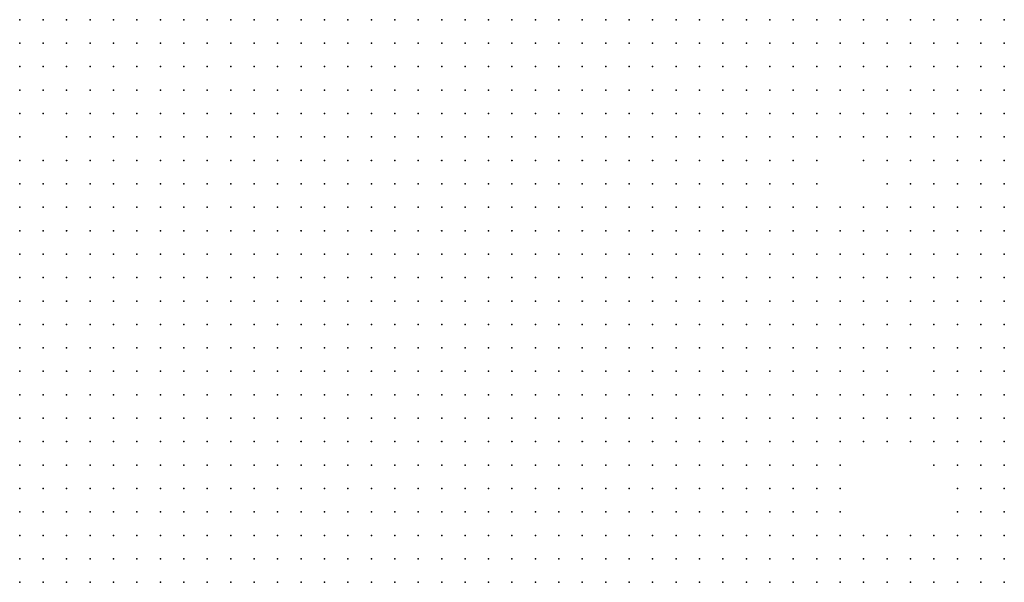
# Model space of a CAD drawing. Units: inches. Extents: x -1.39 to 1.39, y -1.13 to 1.13.
# Drawn here: x -0.7 to -0.61, y -0.73 to -0.69 of the extents above; entities that cross this region are included whole.
import ezdxf

# ---------------------------------------------------------------- set-up
doc = ezdxf.new("R2010")
doc.units = ezdxf.units.IN
doc.header["$MEASUREMENT"] = 0
doc.header["$PDMODE"] = 32
doc.header["$PDSIZE"] = 1e-05
for name, color, linetype in [('layer10', 10, 'Continuous'), ('layer11', 11, 'Continuous'), ('layer12', 12, 'Continuous'), ('layer13', 13, 'Continuous'), ('layer14', 14, 'Continuous'), ('layer15', 15, 'Continuous'), ('layer16', 16, 'Continuous'), ('layer17', 17, 'Continuous'), ('layer18', 18, 'Continuous'), ('layer19', 19, 'Continuous'), ('layer20', 20, 'Continuous'), ('layer21', 21, 'Continuous'), ('layer22', 22, 'Continuous'), ('layer23', 23, 'Continuous'), ('layer24', 24, 'Continuous'), ('layer25', 25, 'Continuous'), ('layer26', 26, 'Continuous'), ('layer27', 27, 'Continuous'), ('layer28', 28, 'Continuous'), ('layer29', 29, 'Continuous'), ('layer30', 30, 'Continuous'), ('layer31', 31, 'Continuous'), ('layer32', 32, 'Continuous'), ('layer34', 34, 'Continuous'), ('layer35', 35, 'Continuous'), ('layer39', 39, 'Continuous'), ('layer47', 47, 'Continuous'), ('layer8', 8, 'Continuous'), ('layer9', 9, 'Continuous')]:
    doc.layers.add(name, color=color, linetype=linetype)

msp = doc.modelspace()

# ---------------------------------------------------------------- linework, layer by layer
at = {"layer": 'layer10', "color": 10}
for p in [(-0.6721, -0.6977), (-0.6701, -0.6977), (-0.6681, -0.6977), (-0.6661, -0.6977), (-0.6641, -0.6977), (-0.6621, -0.6977), (-0.6601, -0.6977), (-0.6761, -0.6997), (-0.6741, -0.6997), (-0.6721, -0.6997), (-0.6701, -0.6997), (-0.6681, -0.6997), (-0.6661, -0.6997), (-0.6641, -0.6997), (-0.6621, -0.6997), (-0.6601, -0.6997), (-0.6581, -0.6997), (-0.6561, -0.6997), (-0.6781, -0.7017), (-0.6761, -0.7017), (-0.6741, -0.7017), (-0.6721, -0.7017), (-0.6701, -0.7017), (-0.6681, -0.7017), (-0.6661, -0.7017), (-0.6641, -0.7017), (-0.6621, -0.7017), (-0.6601, -0.7017), (-0.6581, -0.7017), (-0.6561, -0.7017), (-0.6541, -0.7017), (-0.6521, -0.7017), (-0.6821, -0.7037), (-0.6801, -0.7037), (-0.6781, -0.7037), (-0.6761, -0.7037), (-0.6741, -0.7037), (-0.6721, -0.7037), (-0.6701, -0.7037), (-0.6681, -0.7037), (-0.6661, -0.7037), (-0.6641, -0.7037), (-0.6621, -0.7037), (-0.6601, -0.7037), (-0.6581, -0.7037), (-0.6561, -0.7037), (-0.6541, -0.7037), (-0.6521, -0.7037), (-0.6501, -0.7037), (-0.6861, -0.7057), (-0.6841, -0.7057), (-0.6821, -0.7057), (-0.6801, -0.7057), (-0.6781, -0.7057), (-0.6761, -0.7057), (-0.6741, -0.7057), (-0.6721, -0.7057), (-0.6701, -0.7057), (-0.6681, -0.7057), (-0.6661, -0.7057), (-0.6641, -0.7057), (-0.6621, -0.7057), (-0.6601, -0.7057), (-0.6581, -0.7057), (-0.6561, -0.7057), (-0.6541, -0.7057), (-0.6521, -0.7057), (-0.6501, -0.7057), (-0.6481, -0.7057), (-0.6941, -0.7077), (-0.6921, -0.7077), (-0.6901, -0.7077), (-0.6881, -0.7077), (-0.6861, -0.7077), (-0.6841, -0.7077), (-0.6821, -0.7077), (-0.6801, -0.7077), (-0.6781, -0.7077), (-0.6761, -0.7077), (-0.6741, -0.7077), (-0.6721, -0.7077), (-0.6701, -0.7077), (-0.6681, -0.7077), (-0.6661, -0.7077), (-0.6641, -0.7077), (-0.6621, -0.7077), (-0.6601, -0.7077), (-0.6581, -0.7077), (-0.6561, -0.7077), (-0.6541, -0.7077), (-0.6521, -0.7077), (-0.6501, -0.7077), (-0.6481, -0.7077), (-0.6981, -0.7097), (-0.6961, -0.7097), (-0.6941, -0.7097), (-0.6921, -0.7097), (-0.6681, -0.7097), (-0.6661, -0.7097), (-0.6641, -0.7097), (-0.6621, -0.7097), (-0.6601, -0.7097), (-0.6581, -0.7097), (-0.6561, -0.7097), (-0.6541, -0.7097), (-0.6521, -0.7097), (-0.6501, -0.7097), (-0.6481, -0.7097), (-0.6461, -0.7097), (-0.6981, -0.7117), (-0.6621, -0.7117), (-0.6601, -0.7117), (-0.6581, -0.7117), (-0.6561, -0.7117), (-0.6541, -0.7117), (-0.6521, -0.7117), (-0.6501, -0.7117), (-0.6481, -0.7117), (-0.6461, -0.7117), (-0.6581, -0.7137), (-0.6561, -0.7137), (-0.6541, -0.7137), (-0.6521, -0.7137), (-0.6501, -0.7137), (-0.6481, -0.7137), (-0.6461, -0.7137), (-0.6441, -0.7137), (-0.6561, -0.7157), (-0.6541, -0.7157), (-0.6521, -0.7157), (-0.6501, -0.7157), (-0.6481, -0.7157), (-0.6461, -0.7157), (-0.6441, -0.7157), (-0.6521, -0.7177), (-0.6501, -0.7177), (-0.6481, -0.7177), (-0.6461, -0.7177), (-0.6441, -0.7177), (-0.6501, -0.7197), (-0.6481, -0.7197), (-0.6461, -0.7197), (-0.6441, -0.7197), (-0.6421, -0.7197), (-0.6481, -0.7217), (-0.6461, -0.7217), (-0.6441, -0.7217), (-0.6421, -0.7217), (-0.6461, -0.7237), (-0.6441, -0.7237), (-0.6421, -0.7237), (-0.6441, -0.7257), (-0.6421, -0.7257), (-0.6401, -0.7257), (-0.6421, -0.7277), (-0.6401, -0.7277), (-0.6401, -0.7297), (-0.6381, -0.7297), (-0.6381, -0.7317), (-0.6361, -0.7337)]:
    msp.add_point(p, dxfattribs=at)
at = {"layer": 'layer11', "color": 11}
for p in [(-0.6141, -0.6857), (-0.6161, -0.6877), (-0.6141, -0.6877), (-0.6161, -0.6897), (-0.6141, -0.6897), (-0.6701, -0.6917), (-0.6681, -0.6917), (-0.6661, -0.6917), (-0.6161, -0.6917), (-0.6141, -0.6917), (-0.6761, -0.6937), (-0.6741, -0.6937), (-0.6721, -0.6937), (-0.6701, -0.6937), (-0.6681, -0.6937), (-0.6661, -0.6937), (-0.6641, -0.6937), (-0.6621, -0.6937), (-0.6601, -0.6937), (-0.6581, -0.6937), (-0.6161, -0.6937), (-0.6141, -0.6937), (-0.6821, -0.6957), (-0.6801, -0.6957), (-0.6781, -0.6957), (-0.6761, -0.6957), (-0.6741, -0.6957), (-0.6721, -0.6957), (-0.6701, -0.6957), (-0.6681, -0.6957), (-0.6661, -0.6957), (-0.6641, -0.6957), (-0.6621, -0.6957), (-0.6601, -0.6957), (-0.6581, -0.6957), (-0.6561, -0.6957), (-0.6541, -0.6957), (-0.6161, -0.6957), (-0.6141, -0.6957), (-0.6841, -0.6977), (-0.6821, -0.6977), (-0.6801, -0.6977), (-0.6781, -0.6977), (-0.6761, -0.6977), (-0.6741, -0.6977), (-0.6581, -0.6977), (-0.6561, -0.6977), (-0.6541, -0.6977), (-0.6521, -0.6977), (-0.6501, -0.6977), (-0.6161, -0.6977), (-0.6141, -0.6977), (-0.6861, -0.6997), (-0.6841, -0.6997), (-0.6821, -0.6997), (-0.6801, -0.6997), (-0.6781, -0.6997), (-0.6541, -0.6997), (-0.6521, -0.6997), (-0.6501, -0.6997), (-0.6481, -0.6997), (-0.6461, -0.6997), (-0.6141, -0.6997), (-0.6881, -0.7017), (-0.6861, -0.7017), (-0.6841, -0.7017), (-0.6821, -0.7017), (-0.6801, -0.7017), (-0.6501, -0.7017), (-0.6481, -0.7017), (-0.6461, -0.7017), (-0.6441, -0.7017), (-0.6421, -0.7017), (-0.6141, -0.7017), (-0.6901, -0.7037), (-0.6881, -0.7037), (-0.6861, -0.7037), (-0.6841, -0.7037), (-0.6481, -0.7037), (-0.6461, -0.7037), (-0.6441, -0.7037), (-0.6421, -0.7037), (-0.6401, -0.7037), (-0.6921, -0.7057), (-0.6901, -0.7057), (-0.6881, -0.7057), (-0.6461, -0.7057), (-0.6441, -0.7057), (-0.6421, -0.7057), (-0.6401, -0.7057), (-0.6381, -0.7057), (-0.6981, -0.7077), (-0.6961, -0.7077), (-0.6461, -0.7077), (-0.6441, -0.7077), (-0.6421, -0.7077), (-0.6401, -0.7077), (-0.6381, -0.7077), (-0.6441, -0.7097), (-0.6421, -0.7097), (-0.6401, -0.7097), (-0.6381, -0.7097), (-0.6361, -0.7097), (-0.6441, -0.7117), (-0.6421, -0.7117), (-0.6401, -0.7117), (-0.6381, -0.7117), (-0.6361, -0.7117), (-0.6421, -0.7137), (-0.6401, -0.7137), (-0.6381, -0.7137), (-0.6361, -0.7137), (-0.6421, -0.7157), (-0.6401, -0.7157), (-0.6381, -0.7157), (-0.6361, -0.7157), (-0.6421, -0.7177), (-0.6401, -0.7177), (-0.6381, -0.7177), (-0.6361, -0.7177), (-0.6401, -0.7197), (-0.6381, -0.7197), (-0.6401, -0.7217), (-0.6381, -0.7217), (-0.6401, -0.7237), (-0.6381, -0.7237), (-0.6381, -0.7277), (-0.6361, -0.7317), (-0.6341, -0.7317), (-0.6341, -0.7337), (-0.6321, -0.7337), (-0.6141, -0.7337)]:
    msp.add_point(p, dxfattribs=at)
at = {"layer": 'layer12', "color": 12}
for p in [(-0.6181, -0.6857), (-0.6161, -0.6857), (-0.6181, -0.6877), (-0.6841, -0.6897), (-0.6821, -0.6897), (-0.6801, -0.6897), (-0.6781, -0.6897), (-0.6761, -0.6897), (-0.6741, -0.6897), (-0.6721, -0.6897), (-0.6701, -0.6897), (-0.6561, -0.6897), (-0.6541, -0.6897), (-0.6181, -0.6897), (-0.6861, -0.6917), (-0.6841, -0.6917), (-0.6821, -0.6917), (-0.6801, -0.6917), (-0.6781, -0.6917), (-0.6761, -0.6917), (-0.6741, -0.6917), (-0.6721, -0.6917), (-0.6641, -0.6917), (-0.6621, -0.6917), (-0.6601, -0.6917), (-0.6581, -0.6917), (-0.6561, -0.6917), (-0.6541, -0.6917), (-0.6521, -0.6917), (-0.6501, -0.6917), (-0.6481, -0.6917), (-0.6181, -0.6917), (-0.6881, -0.6937), (-0.6861, -0.6937), (-0.6841, -0.6937), (-0.6821, -0.6937), (-0.6801, -0.6937), (-0.6781, -0.6937), (-0.6561, -0.6937), (-0.6541, -0.6937), (-0.6521, -0.6937), (-0.6501, -0.6937), (-0.6481, -0.6937), (-0.6461, -0.6937), (-0.6441, -0.6937), (-0.6201, -0.6937), (-0.6181, -0.6937), (-0.6901, -0.6957), (-0.6881, -0.6957), (-0.6861, -0.6957), (-0.6841, -0.6957), (-0.6521, -0.6957), (-0.6501, -0.6957), (-0.6481, -0.6957), (-0.6461, -0.6957), (-0.6441, -0.6957), (-0.6421, -0.6957), (-0.6201, -0.6957), (-0.6181, -0.6957), (-0.6901, -0.6977), (-0.6881, -0.6977), (-0.6861, -0.6977), (-0.6481, -0.6977), (-0.6461, -0.6977), (-0.6441, -0.6977), (-0.6421, -0.6977), (-0.6401, -0.6977), (-0.6181, -0.6977), (-0.6901, -0.6997), (-0.6881, -0.6997), (-0.6441, -0.6997), (-0.6421, -0.6997), (-0.6401, -0.6997), (-0.6381, -0.6997), (-0.6181, -0.6997), (-0.6161, -0.6997), (-0.6901, -0.7017), (-0.6401, -0.7017), (-0.6381, -0.7017), (-0.6181, -0.7017), (-0.6161, -0.7017), (-0.6381, -0.7037), (-0.6361, -0.7037), (-0.6161, -0.7037), (-0.6141, -0.7037), (-0.6981, -0.7057), (-0.6941, -0.7057), (-0.6361, -0.7057), (-0.6161, -0.7057), (-0.6141, -0.7057), (-0.6361, -0.7077), (-0.6341, -0.7077), (-0.6141, -0.7077), (-0.6341, -0.7097), (-0.6341, -0.7117), (-0.6341, -0.7137), (-0.6321, -0.7137), (-0.6341, -0.7157), (-0.6321, -0.7157), (-0.6141, -0.7157), (-0.6341, -0.7177), (-0.6321, -0.7177), (-0.6141, -0.7177), (-0.6361, -0.7197), (-0.6341, -0.7197), (-0.6321, -0.7197), (-0.6161, -0.7197), (-0.6141, -0.7197), (-0.6361, -0.7217), (-0.6341, -0.7217), (-0.6141, -0.7217), (-0.6361, -0.7237), (-0.6381, -0.7257), (-0.6361, -0.7297), (-0.6321, -0.7317), (-0.6301, -0.7317), (-0.6161, -0.7317), (-0.6141, -0.7317), (-0.6301, -0.7337), (-0.6161, -0.7337)]:
    msp.add_point(p, dxfattribs=at)
at = {"layer": 'layer13', "color": 13}
for p in [(-0.6861, -0.6857), (-0.6841, -0.6857), (-0.6821, -0.6857), (-0.6801, -0.6857), (-0.6781, -0.6857), (-0.6761, -0.6857), (-0.6741, -0.6857), (-0.6221, -0.6857), (-0.6201, -0.6857), (-0.6861, -0.6877), (-0.6841, -0.6877), (-0.6821, -0.6877), (-0.6801, -0.6877), (-0.6781, -0.6877), (-0.6761, -0.6877), (-0.6741, -0.6877), (-0.6721, -0.6877), (-0.6641, -0.6877), (-0.6621, -0.6877), (-0.6601, -0.6877), (-0.6501, -0.6877), (-0.6481, -0.6877), (-0.6461, -0.6877), (-0.6441, -0.6877), (-0.6221, -0.6877), (-0.6201, -0.6877), (-0.6881, -0.6897), (-0.6861, -0.6897), (-0.6681, -0.6897), (-0.6661, -0.6897), (-0.6641, -0.6897), (-0.6621, -0.6897), (-0.6601, -0.6897), (-0.6581, -0.6897), (-0.6521, -0.6897), (-0.6501, -0.6897), (-0.6481, -0.6897), (-0.6461, -0.6897), (-0.6441, -0.6897), (-0.6421, -0.6897), (-0.6401, -0.6897), (-0.6221, -0.6897), (-0.6201, -0.6897), (-0.6881, -0.6917), (-0.6461, -0.6917), (-0.6441, -0.6917), (-0.6421, -0.6917), (-0.6401, -0.6917), (-0.6221, -0.6917), (-0.6201, -0.6917), (-0.6901, -0.6937), (-0.6421, -0.6937), (-0.6401, -0.6937), (-0.6381, -0.6937), (-0.6401, -0.6957), (-0.6381, -0.6957), (-0.6381, -0.6977), (-0.6201, -0.6977), (-0.6361, -0.6997), (-0.6201, -0.6997), (-0.6981, -0.7017), (-0.6361, -0.7017), (-0.6201, -0.7017), (-0.6981, -0.7037), (-0.6921, -0.7037), (-0.6341, -0.7037), (-0.6201, -0.7037), (-0.6181, -0.7037), (-0.6341, -0.7057), (-0.6181, -0.7057), (-0.6321, -0.7077), (-0.6181, -0.7077), (-0.6161, -0.7077), (-0.6321, -0.7097), (-0.6301, -0.7097), (-0.6321, -0.7117), (-0.6301, -0.7117), (-0.6301, -0.7137), (-0.6141, -0.7137), (-0.6301, -0.7157), (-0.6161, -0.7157), (-0.6301, -0.7177), (-0.6161, -0.7177), (-0.6301, -0.7197), (-0.6321, -0.7217), (-0.6161, -0.7217), (-0.6341, -0.7237), (-0.6361, -0.7277), (-0.6141, -0.7297), (-0.6281, -0.7317), (-0.6181, -0.7317), (-0.6281, -0.7337), (-0.6181, -0.7337)]:
    msp.add_point(p, dxfattribs=at)
at = {"layer": 'layer14', "color": 14}
for p in [(-0.6881, -0.6857), (-0.6721, -0.6857), (-0.6621, -0.6857), (-0.6601, -0.6857), (-0.6501, -0.6857), (-0.6481, -0.6857), (-0.6461, -0.6857), (-0.6441, -0.6857), (-0.6261, -0.6857), (-0.6241, -0.6857), (-0.6901, -0.6877), (-0.6881, -0.6877), (-0.6661, -0.6877), (-0.6581, -0.6877), (-0.6541, -0.6877), (-0.6521, -0.6877), (-0.6421, -0.6877), (-0.6401, -0.6877), (-0.6241, -0.6877), (-0.6901, -0.6897), (-0.6381, -0.6897), (-0.6361, -0.6897), (-0.6241, -0.6897), (-0.6921, -0.6917), (-0.6901, -0.6917), (-0.6381, -0.6917), (-0.6361, -0.6917), (-0.6361, -0.6937), (-0.6341, -0.6937), (-0.6221, -0.6937), (-0.6921, -0.6957), (-0.6361, -0.6957), (-0.6341, -0.6957), (-0.6221, -0.6957), (-0.6921, -0.6977), (-0.6361, -0.6977), (-0.6981, -0.6997), (-0.6921, -0.6997), (-0.6341, -0.7017), (-0.6941, -0.7037), (-0.6321, -0.7037), (-0.6221, -0.7037), (-0.6321, -0.7057), (-0.6221, -0.7057), (-0.6201, -0.7057), (-0.6201, -0.7077), (-0.6281, -0.7097), (-0.6281, -0.7117), (-0.6281, -0.7137), (-0.6261, -0.7137), (-0.6161, -0.7137), (-0.6281, -0.7157), (-0.6181, -0.7157), (-0.6281, -0.7177), (-0.6181, -0.7177), (-0.6181, -0.7197), (-0.6301, -0.7217), (-0.6321, -0.7237), (-0.6141, -0.7237), (-0.6321, -0.7297), (-0.6301, -0.7297), (-0.6161, -0.7297), (-0.6201, -0.7337)]:
    msp.add_point(p, dxfattribs=at)
at = {"layer": 'layer15', "color": 15}
for p in [(-0.6921, -0.6857), (-0.6901, -0.6857), (-0.6641, -0.6857), (-0.6581, -0.6857), (-0.6521, -0.6857), (-0.6421, -0.6857), (-0.6401, -0.6857), (-0.6381, -0.6857), (-0.6281, -0.6857), (-0.6921, -0.6877), (-0.6681, -0.6877), (-0.6381, -0.6877), (-0.6361, -0.6877), (-0.6261, -0.6877), (-0.6921, -0.6897), (-0.6341, -0.6897), (-0.6341, -0.6917), (-0.6921, -0.6937), (-0.6241, -0.6937), (-0.6321, -0.6957), (-0.6241, -0.6957), (-0.6341, -0.6977), (-0.6961, -0.7017), (-0.6221, -0.7017), (-0.6961, -0.7057), (-0.6301, -0.7077), (-0.6221, -0.7077), (-0.6161, -0.7097), (-0.6141, -0.7097), (-0.6261, -0.7117), (-0.6181, -0.7137), (-0.6261, -0.7157), (-0.6261, -0.7177), (-0.6161, -0.7237), (-0.6361, -0.7257), (-0.6341, -0.7257), (-0.6141, -0.7277), (-0.6181, -0.7297), (-0.6261, -0.7337)]:
    msp.add_point(p, dxfattribs=at)
at = {"layer": 'layer16', "color": 16}
for p in [(-0.6701, -0.6857), (-0.6661, -0.6857), (-0.6541, -0.6857), (-0.6361, -0.6857), (-0.6941, -0.6877), (-0.6281, -0.6877), (-0.6261, -0.6897), (-0.6321, -0.6917), (-0.6321, -0.6937), (-0.6981, -0.6977), (-0.6941, -0.6977), (-0.6321, -0.6977), (-0.6221, -0.6977), (-0.6941, -0.6997), (-0.6921, -0.7017), (-0.6321, -0.7017), (-0.6241, -0.7017), (-0.6301, -0.7037), (-0.6241, -0.7037), (-0.6301, -0.7057), (-0.6241, -0.7057), (-0.6281, -0.7077), (-0.6261, -0.7097), (-0.6201, -0.7097), (-0.6181, -0.7097), (-0.6141, -0.7117), (-0.6241, -0.7137), (-0.6241, -0.7157), (-0.6201, -0.7157), (-0.6261, -0.7197), (-0.6301, -0.7237), (-0.6321, -0.7257), (-0.6341, -0.7277), (-0.6301, -0.7277), (-0.6261, -0.7317), (-0.6201, -0.7317), (-0.6221, -0.7337)]:
    msp.add_point(p, dxfattribs=at)
at = {"layer": 'layer17', "color": 17}
for p in [(-0.6941, -0.6857), (-0.6561, -0.6857), (-0.6341, -0.6857), (-0.6941, -0.6897), (-0.6281, -0.6897), (-0.6981, -0.6917), (-0.6981, -0.6937), (-0.6941, -0.6937), (-0.6301, -0.6937), (-0.6261, -0.6937), (-0.6241, -0.6977), (-0.6961, -0.6997), (-0.6221, -0.6997), (-0.6221, -0.7097), (-0.6241, -0.7117), (-0.6201, -0.7137), (-0.6241, -0.7177), (-0.6201, -0.7177), (-0.6201, -0.7197), (-0.6181, -0.7217), (-0.6161, -0.7257), (-0.6141, -0.7257), (-0.6321, -0.7277), (-0.6161, -0.7277), (-0.6221, -0.7317)]:
    msp.add_point(p, dxfattribs=at)
at = {"layer": 'layer18', "color": 18}
for p in [(-0.6301, -0.6857), (-0.6341, -0.6877), (-0.6981, -0.6897), (-0.6321, -0.6897), (-0.6301, -0.6957), (-0.6261, -0.6957), (-0.6261, -0.7037), (-0.6261, -0.7077), (-0.6241, -0.7197), (-0.6281, -0.7217), (-0.6181, -0.7237), (-0.6281, -0.7277)]:
    msp.add_point(p, dxfattribs=at)
at = {"layer": 'layer19', "color": 19}
for p in [(-0.6981, -0.6857), (-0.6701, -0.6877), (-0.6181, -0.7117), (-0.6201, -0.7217), (-0.6281, -0.7237), (-0.6181, -0.7257)]:
    msp.add_point(p, dxfattribs=at)
at = {"layer": 'layer20', "color": 20}
for p in [(-0.6981, -0.6877), (-0.6561, -0.6877), (-0.6301, -0.6897), (-0.6961, -0.6917), (-0.6301, -0.6917), (-0.6281, -0.6917), (-0.6241, -0.6917), (-0.6241, -0.6997), (-0.6941, -0.7017), (-0.6301, -0.7017), (-0.6221, -0.7137), (-0.6181, -0.7277), (-0.6341, -0.7297), (-0.6261, -0.7297), (-0.6241, -0.7337)]:
    msp.add_point(p, dxfattribs=at)
at = {"layer": 'layer21', "color": 21}
for p in [(-0.6961, -0.6857), (-0.6321, -0.6857), (-0.6961, -0.6897), (-0.6261, -0.6917), (-0.6281, -0.6957), (-0.6261, -0.7017), (-0.6281, -0.7037), (-0.6241, -0.7077), (-0.6281, -0.7197), (-0.6201, -0.7297)]:
    msp.add_point(p, dxfattribs=at)
at = {"layer": 'layer22', "color": 22}
for p in [(-0.6961, -0.6937), (-0.6281, -0.6937), (-0.6981, -0.6957), (-0.6301, -0.6977), (-0.6961, -0.7037), (-0.6261, -0.7057), (-0.6221, -0.7197), (-0.6281, -0.7257)]:
    msp.add_point(p, dxfattribs=at)
at = {"layer": 'layer23', "color": 23}
for p in [(-0.6681, -0.6857), (-0.6161, -0.7117)]:
    msp.add_point(p, dxfattribs=at)
at = {"layer": 'layer24', "color": 24}
for p in [(-0.6301, -0.6997), (-0.6201, -0.7117)]:
    msp.add_point(p, dxfattribs=at)
at = {"layer": 'layer25', "color": 25}
for p in [(-0.6941, -0.6957), (-0.6341, -0.6997)]:
    msp.add_point(p, dxfattribs=at)
at = {"layer": 'layer26', "color": 26}
for p in [(-0.6941, -0.6917), (-0.6261, -0.6977), (-0.6261, -0.7217)]:
    msp.add_point(p, dxfattribs=at)
at = {"layer": 'layer27', "color": 27}
for p in [(-0.6961, -0.6977), (-0.6241, -0.7097), (-0.6221, -0.7117), (-0.6241, -0.7217), (-0.6221, -0.7217)]:
    msp.add_point(p, dxfattribs=at)
at = {"layer": 'layer28', "color": 28}
for p in [(-0.6301, -0.6877), (-0.6221, -0.7297)]:
    msp.add_point(p, dxfattribs=at)
at = {"layer": 'layer29', "color": 29}
msp.add_point((-0.6961, -0.6877), dxfattribs=at)
at = {"layer": 'layer30', "color": 30}
for p in [(-0.6321, -0.6877), (-0.6221, -0.7177)]:
    msp.add_point(p, dxfattribs=at)
at = {"layer": 'layer31', "color": 31}
msp.add_point((-0.6281, -0.7057), dxfattribs=at)
at = {"layer": 'layer32', "color": 32}
for p in [(-0.6321, -0.6997), (-0.6281, -0.7297), (-0.6241, -0.7297)]:
    msp.add_point(p, dxfattribs=at)
at = {"layer": 'layer34', "color": 34}
msp.add_point((-0.6281, -0.7017), dxfattribs=at)
at = {"layer": 'layer35', "color": 35}
msp.add_point((-0.6201, -0.7237), dxfattribs=at)
at = {"layer": 'layer39', "color": 39}
msp.add_point((-0.6241, -0.7317), dxfattribs=at)
at = {"layer": 'layer47', "color": 47}
msp.add_point((-0.6301, -0.7257), dxfattribs=at)
at = {"layer": 'layer8', "color": 8}
for p in [(-0.6981, -0.7257), (-0.6961, -0.7257), (-0.6941, -0.7257), (-0.6921, -0.7257), (-0.6901, -0.7257), (-0.6881, -0.7257), (-0.6861, -0.7257), (-0.6841, -0.7257), (-0.6821, -0.7257), (-0.6801, -0.7257), (-0.6781, -0.7257), (-0.6761, -0.7257), (-0.6981, -0.7277), (-0.6961, -0.7277), (-0.6941, -0.7277), (-0.6921, -0.7277), (-0.6901, -0.7277), (-0.6881, -0.7277), (-0.6861, -0.7277), (-0.6841, -0.7277), (-0.6821, -0.7277), (-0.6801, -0.7277), (-0.6781, -0.7277), (-0.6761, -0.7277), (-0.6741, -0.7277), (-0.6721, -0.7277), (-0.6701, -0.7277), (-0.6681, -0.7277), (-0.6661, -0.7277), (-0.6641, -0.7277), (-0.6981, -0.7297), (-0.6961, -0.7297), (-0.6941, -0.7297), (-0.6921, -0.7297), (-0.6901, -0.7297), (-0.6881, -0.7297), (-0.6861, -0.7297), (-0.6841, -0.7297), (-0.6821, -0.7297), (-0.6801, -0.7297), (-0.6781, -0.7297), (-0.6761, -0.7297), (-0.6741, -0.7297), (-0.6721, -0.7297), (-0.6701, -0.7297), (-0.6681, -0.7297), (-0.6661, -0.7297), (-0.6641, -0.7297), (-0.6621, -0.7297), (-0.6601, -0.7297), (-0.6581, -0.7297), (-0.6561, -0.7297), (-0.6981, -0.7317), (-0.6961, -0.7317), (-0.6941, -0.7317), (-0.6921, -0.7317), (-0.6901, -0.7317), (-0.6881, -0.7317), (-0.6861, -0.7317), (-0.6841, -0.7317), (-0.6821, -0.7317), (-0.6801, -0.7317), (-0.6781, -0.7317), (-0.6761, -0.7317), (-0.6741, -0.7317), (-0.6721, -0.7317), (-0.6701, -0.7317), (-0.6681, -0.7317), (-0.6661, -0.7317), (-0.6641, -0.7317), (-0.6621, -0.7317), (-0.6601, -0.7317), (-0.6581, -0.7317), (-0.6561, -0.7317), (-0.6541, -0.7317), (-0.6521, -0.7317), (-0.6501, -0.7317), (-0.6981, -0.7337), (-0.6961, -0.7337), (-0.6941, -0.7337), (-0.6921, -0.7337), (-0.6901, -0.7337), (-0.6881, -0.7337), (-0.6861, -0.7337), (-0.6841, -0.7337), (-0.6821, -0.7337), (-0.6801, -0.7337), (-0.6781, -0.7337), (-0.6761, -0.7337), (-0.6741, -0.7337), (-0.6721, -0.7337), (-0.6701, -0.7337), (-0.6681, -0.7337), (-0.6661, -0.7337), (-0.6641, -0.7337), (-0.6621, -0.7337), (-0.6601, -0.7337), (-0.6581, -0.7337), (-0.6561, -0.7337), (-0.6541, -0.7337), (-0.6521, -0.7337), (-0.6501, -0.7337), (-0.6481, -0.7337)]:
    msp.add_point(p, dxfattribs=at)
at = {"layer": 'layer9', "color": 9}
for p in [(-0.6901, -0.7097), (-0.6881, -0.7097), (-0.6861, -0.7097), (-0.6841, -0.7097), (-0.6821, -0.7097), (-0.6801, -0.7097), (-0.6781, -0.7097), (-0.6761, -0.7097), (-0.6741, -0.7097), (-0.6721, -0.7097), (-0.6701, -0.7097), (-0.6961, -0.7117), (-0.6941, -0.7117), (-0.6921, -0.7117), (-0.6901, -0.7117), (-0.6881, -0.7117), (-0.6861, -0.7117), (-0.6841, -0.7117), (-0.6821, -0.7117), (-0.6801, -0.7117), (-0.6781, -0.7117), (-0.6761, -0.7117), (-0.6741, -0.7117), (-0.6721, -0.7117), (-0.6701, -0.7117), (-0.6681, -0.7117), (-0.6661, -0.7117), (-0.6641, -0.7117), (-0.6981, -0.7137), (-0.6961, -0.7137), (-0.6941, -0.7137), (-0.6921, -0.7137), (-0.6901, -0.7137), (-0.6881, -0.7137), (-0.6861, -0.7137), (-0.6841, -0.7137), (-0.6821, -0.7137), (-0.6801, -0.7137), (-0.6781, -0.7137), (-0.6761, -0.7137), (-0.6741, -0.7137), (-0.6721, -0.7137), (-0.6701, -0.7137), (-0.6681, -0.7137), (-0.6661, -0.7137), (-0.6641, -0.7137), (-0.6621, -0.7137), (-0.6601, -0.7137), (-0.6981, -0.7157), (-0.6961, -0.7157), (-0.6941, -0.7157), (-0.6921, -0.7157), (-0.6901, -0.7157), (-0.6881, -0.7157), (-0.6861, -0.7157), (-0.6841, -0.7157), (-0.6821, -0.7157), (-0.6801, -0.7157), (-0.6781, -0.7157), (-0.6761, -0.7157), (-0.6741, -0.7157), (-0.6721, -0.7157), (-0.6701, -0.7157), (-0.6681, -0.7157), (-0.6661, -0.7157), (-0.6641, -0.7157), (-0.6621, -0.7157), (-0.6601, -0.7157), (-0.6581, -0.7157), (-0.6981, -0.7177), (-0.6961, -0.7177), (-0.6941, -0.7177), (-0.6921, -0.7177), (-0.6901, -0.7177), (-0.6881, -0.7177), (-0.6861, -0.7177), (-0.6841, -0.7177), (-0.6821, -0.7177), (-0.6801, -0.7177), (-0.6781, -0.7177), (-0.6761, -0.7177), (-0.6741, -0.7177), (-0.6721, -0.7177), (-0.6701, -0.7177), (-0.6681, -0.7177), (-0.6661, -0.7177), (-0.6641, -0.7177), (-0.6621, -0.7177), (-0.6601, -0.7177), (-0.6581, -0.7177), (-0.6561, -0.7177), (-0.6541, -0.7177), (-0.6981, -0.7197), (-0.6961, -0.7197), (-0.6941, -0.7197), (-0.6921, -0.7197), (-0.6901, -0.7197), (-0.6881, -0.7197), (-0.6861, -0.7197), (-0.6841, -0.7197), (-0.6821, -0.7197), (-0.6801, -0.7197), (-0.6781, -0.7197), (-0.6761, -0.7197), (-0.6741, -0.7197), (-0.6721, -0.7197), (-0.6701, -0.7197), (-0.6681, -0.7197), (-0.6661, -0.7197), (-0.6641, -0.7197), (-0.6621, -0.7197), (-0.6601, -0.7197), (-0.6581, -0.7197), (-0.6561, -0.7197), (-0.6541, -0.7197), (-0.6521, -0.7197), (-0.6981, -0.7217), (-0.6961, -0.7217), (-0.6941, -0.7217), (-0.6921, -0.7217), (-0.6901, -0.7217), (-0.6881, -0.7217), (-0.6861, -0.7217), (-0.6841, -0.7217), (-0.6821, -0.7217), (-0.6801, -0.7217), (-0.6781, -0.7217), (-0.6761, -0.7217), (-0.6741, -0.7217), (-0.6721, -0.7217), (-0.6701, -0.7217), (-0.6681, -0.7217), (-0.6661, -0.7217), (-0.6641, -0.7217), (-0.6621, -0.7217), (-0.6601, -0.7217), (-0.6581, -0.7217), (-0.6561, -0.7217), (-0.6541, -0.7217), (-0.6521, -0.7217), (-0.6501, -0.7217), (-0.6981, -0.7237), (-0.6961, -0.7237), (-0.6941, -0.7237), (-0.6921, -0.7237), (-0.6901, -0.7237), (-0.6881, -0.7237), (-0.6861, -0.7237), (-0.6841, -0.7237), (-0.6821, -0.7237), (-0.6801, -0.7237), (-0.6781, -0.7237), (-0.6761, -0.7237), (-0.6741, -0.7237), (-0.6721, -0.7237), (-0.6701, -0.7237), (-0.6681, -0.7237), (-0.6661, -0.7237), (-0.6641, -0.7237), (-0.6621, -0.7237), (-0.6601, -0.7237), (-0.6581, -0.7237), (-0.6561, -0.7237), (-0.6541, -0.7237), (-0.6521, -0.7237), (-0.6501, -0.7237), (-0.6481, -0.7237), (-0.6741, -0.7257), (-0.6721, -0.7257), (-0.6701, -0.7257), (-0.6681, -0.7257), (-0.6661, -0.7257), (-0.6641, -0.7257), (-0.6621, -0.7257), (-0.6601, -0.7257), (-0.6581, -0.7257), (-0.6561, -0.7257), (-0.6541, -0.7257), (-0.6521, -0.7257), (-0.6501, -0.7257), (-0.6481, -0.7257), (-0.6461, -0.7257), (-0.6621, -0.7277), (-0.6601, -0.7277), (-0.6581, -0.7277), (-0.6561, -0.7277), (-0.6541, -0.7277), (-0.6521, -0.7277), (-0.6501, -0.7277), (-0.6481, -0.7277), (-0.6461, -0.7277), (-0.6441, -0.7277), (-0.6541, -0.7297), (-0.6521, -0.7297), (-0.6501, -0.7297), (-0.6481, -0.7297), (-0.6461, -0.7297), (-0.6441, -0.7297), (-0.6421, -0.7297), (-0.6481, -0.7317), (-0.6461, -0.7317), (-0.6441, -0.7317), (-0.6421, -0.7317), (-0.6401, -0.7317), (-0.6461, -0.7337), (-0.6441, -0.7337), (-0.6421, -0.7337), (-0.6401, -0.7337), (-0.6381, -0.7337)]:
    msp.add_point(p, dxfattribs=at)

doc.saveas('drawing.dxf')
